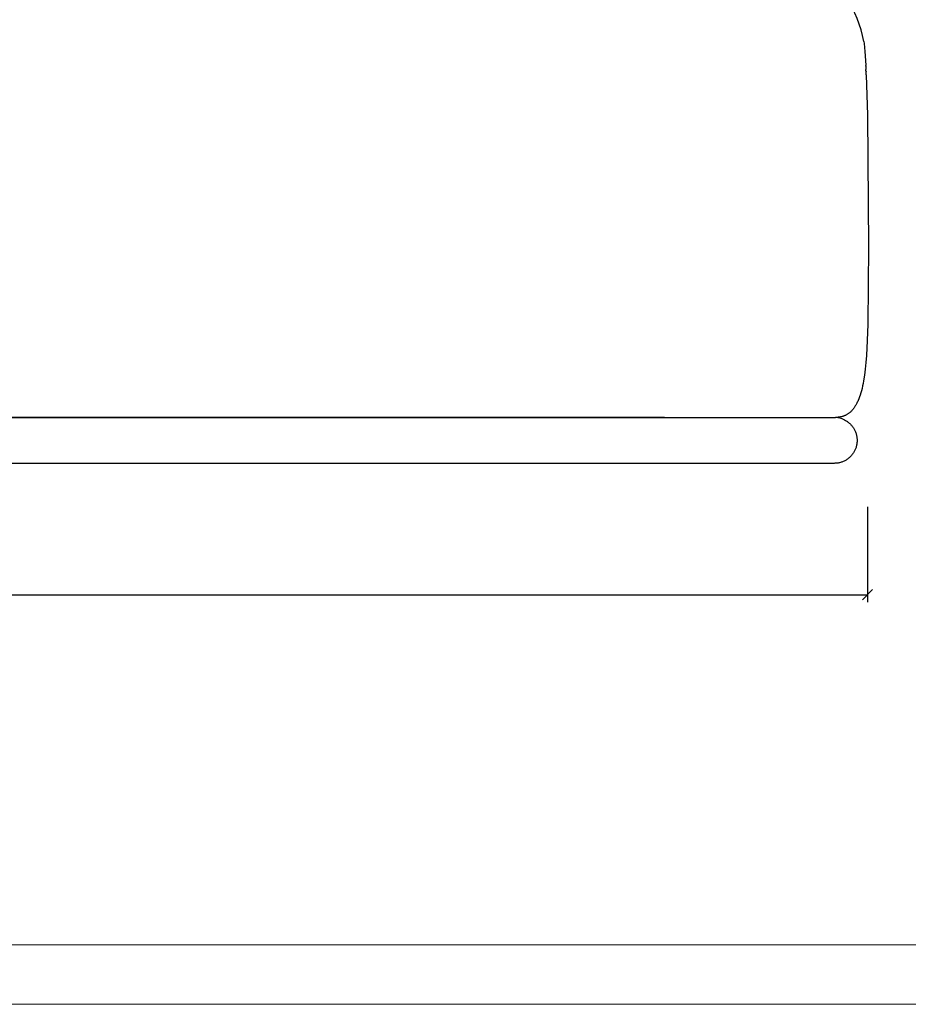
# Model space of a CAD drawing. Units: millimetres. Extents: x 44376 to 78729, y -146667 to -45441.
# Drawn here: x 49131 to 49615, y -73826 to -73290 of the extents above; entities that cross this region are included whole.
import ezdxf

# ---------------------------------------------------------------- set-up
doc = ezdxf.new("R2010")
doc.units = ezdxf.units.MM
doc.layers.add('图层 01', color=7, linetype='Continuous')
doc.layers.add('打印框', color=1, linetype='Continuous', lineweight=13)
doc.layers.add('轮廓线', color=7, linetype='Continuous', lineweight=25)
doc.styles.add('Arial', font='arial.ttf')
doc.dimstyles.new('1比1', dxfattribs={"dimscale": 0.8, "dimtxt": 30, "dimasz": 7, "dimexe": 5, "dimexo": 5, "dimgap": 10, "dimtad": 1, "dimdec": 0, "dimdsep": 46, "dimtxsty": 'Arial', "dimblk": 'OBLIQUE', "dimcen": 0, "dimclrd": 251, "dimclre": 251, "dimadec": 0, "dimazin": 0, "dimtfac": 1, "dimtdec": 0, "dimtofl": 0, "dimtmove": 0, "dimatfit": 3, "dimldrblk": 'CLOSEDBLANK', "dimfxl": 60, "dimfxlon": 1, "dimarcsym": 2})

# ---------------------------------------------------------------- blocks, each defined once
blk = doc.blocks.new('_Oblique')
at = {"color": 0, "linetype": 'ByBlock', "lineweight": -2}
blk.add_line((-0.5, -0.5), (0.5, 0.5), dxfattribs=at)
blk = doc.blocks.new('*D3502')
at = {"color": 251, "lineweight": -2, "transparency": 16777216}
for p, q in [((47843.07, -73554.96), (47843.07, -73606.96)), ((49592.91, -73554.96), (49592.91, -73606.96)), ((47843.07, -73602.96), (49592.91, -73602.96))]:
    blk.add_line(p, q, dxfattribs=at)
at = {"layer": 'Defpoints', "color": 0, "lineweight": 13, "transparency": 16777216}
for p in [(47843.07, -73338.23), (49592.91, -73341.61), (49592.91, -73602.96)]:
    blk.add_point(p, dxfattribs=at)
at = {"color": 251, "lineweight": -2, "transparency": 16777216, "xscale": 5.600000000000001, "yscale": 5.600000000000001, "zscale": 5.600000000000001, "rotation": 180}
blk.add_blockref('_Oblique', (47843.07, -73602.96), dxfattribs=at)
at = {"color": 251, "lineweight": -2, "transparency": 16777216, "xscale": 5.600000000000001, "yscale": 5.600000000000001, "zscale": 5.600000000000001}
blk.add_blockref('_Oblique', (49592.91, -73602.96), dxfattribs=at)
at = {"color": 0, "transparency": 16777216, "insert": (48717.99, -73582.71), "char_height": 24, "attachment_point": 5, "style": 'Arial'}
blk.add_mtext('1750', dxfattribs=at)
blk = doc.blocks.new('_ClosedBlank')
at = {"color": 0, "linetype": 'ByBlock', "lineweight": -2}
for p, q in [((-1, 0.167), (0, 0)), ((-1, 0.167), (-1, -0.167)), ((0, 0), (-1, -0.167))]:
    blk.add_line(p, q, dxfattribs=at)

msp = doc.modelspace()

# ---------------------------------------------------------------- linework, layer by layer
msp.add_line((48243.07, -73506.36), (49563.07, -73506.36))
for centre, radius, start, end in [((49527.65, -73312.96), 64.3, 10.2875, 56.5735), ((49574.41, -73519.87), 13.57, 64.3656, 85.1738)]:
    msp.add_arc(centre, radius, start, end)
at = {"layer": '图层 01', "lineweight": -3}
for p, q in [((49590.92, -73301.47), (49591.03, -73302.56)), ((49591.03, -73302.56), (49591.42, -73306.88)), ((49591.42, -73306.88), (49591.93, -73314.45)), ((49591.93, -73314.45), (49591.93, -73314.58)), ((49591.96, -73314.99), (49591.93, -73314.58)), ((49591.96, -73314.99), (49591.98, -73315.41)), ((49591.98, -73315.41), (49592.03, -73316.25)), ((49592.03, -73316.25), (49592.05, -73316.68)), ((49592.09, -73317.52), (49592.05, -73316.68)), ((49592.09, -73317.52), (49592.11, -73317.95)), ((49592.18, -73319.66), (49592.11, -73317.95)), ((49592.18, -73319.66), (49592.91, -73341.61)), ((49592.91, -73341.61), (49593.44, -73413.47)), ((49593.44, -73413.47), (49593.1, -73455.58)), ((49593.1, -73455.58), (49592.78, -73464.51)), ((49592.78, -73464.51), (49592.31, -73472.66)), ((49592.31, -73472.66), (49592.01, -73476.42)), ((49592.01, -73476.42), (49591.65, -73479.96)), ((49591.24, -73483.27), (49590.78, -73486.34)), ((49591.65, -73479.96), (49591.24, -73483.27)), ((49590.23, -73489.2), (49589.94, -73490.52)), ((49590.52, -73487.8), (49590.23, -73489.2)), ((49590.78, -73486.34), (49590.52, -73487.8)), ((49588.93, -73494.12), (49588.57, -73495.2)), ((49589.28, -73492.98), (49588.93, -73494.12)), ((49589.62, -73491.79), (49589.28, -73492.98)), ((49589.94, -73490.52), (49589.62, -73491.79)), ((49586.51, -73499.7), (49586.29, -73500.07)), ((49586.73, -73499.31), (49586.51, -73499.7)), ((49586.96, -73498.9), (49586.73, -73499.31)), ((49587.17, -73498.49), (49586.96, -73498.9)), ((49587.38, -73498.06), (49587.17, -73498.49)), ((49587.59, -73497.62), (49587.38, -73498.06)), ((49587.79, -73497.16), (49587.59, -73497.62)), ((49588.19, -73496.2), (49587.79, -73497.16)), ((49588.57, -73495.2), (49588.19, -73496.2)), ((49580.58, -73505.35), (49580.29, -73505.48)), ((49580.86, -73505.22), (49580.58, -73505.35)), ((49581.15, -73505.08), (49580.86, -73505.22)), ((49581.43, -73504.93), (49581.15, -73505.08)), ((49581.71, -73504.77), (49581.43, -73504.93)), ((49581.98, -73504.61), (49581.71, -73504.77)), ((49582.26, -73504.42), (49581.98, -73504.61)), ((49582.53, -73504.24), (49582.26, -73504.42)), ((49582.8, -73504.03), (49582.53, -73504.24)), ((49583.08, -73503.83), (49582.8, -73504.03)), ((49583.34, -73503.61), (49583.08, -73503.83)), ((49583.6, -73503.38), (49583.34, -73503.61)), ((49583.86, -73503.13), (49583.6, -73503.38)), ((49584.11, -73502.88), (49583.86, -73503.13)), ((49584.37, -73502.61), (49584.11, -73502.88)), ((49584.61, -73502.34), (49584.37, -73502.61)), ((49584.87, -73502.05), (49584.61, -73502.34)), ((49585.11, -73501.75), (49584.87, -73502.05)), ((49585.35, -73501.44), (49585.11, -73501.75)), ((49585.59, -73501.12), (49585.35, -73501.44)), ((49585.82, -73500.78), (49585.59, -73501.12)), ((49586.06, -73500.43), (49585.82, -73500.78)), ((49586.29, -73500.07), (49586.06, -73500.43)), ((49482.31, -73506.36), (47879.01, -73506.36)), ((49482.31, -73506.36), (49575.39, -73506.36)), ((49575.71, -73506.35), (49575.39, -73506.36)), ((49576.03, -73506.35), (49575.71, -73506.35)), ((49576.34, -73506.33), (49576.03, -73506.35)), ((49576.66, -73506.31), (49576.34, -73506.33)), ((49576.97, -73506.28), (49576.66, -73506.31)), ((49577.28, -73506.24), (49576.97, -73506.28)), ((49577.59, -73506.2), (49577.28, -73506.24)), ((49577.9, -73506.15), (49577.59, -73506.2)), ((49578.2, -73506.1), (49577.9, -73506.15)), ((49578.51, -73506.03), (49578.2, -73506.1)), ((49578.81, -73505.96), (49578.51, -73506.03)), ((49579.11, -73505.87), (49578.81, -73505.96)), ((49579.41, -73505.79), (49579.11, -73505.87)), ((49579.7, -73505.69), (49579.41, -73505.79)), ((49579.69, -73507.37), (49580.08, -73507.55)), ((49580, -73505.59), (49579.7, -73505.69)), ((49580.29, -73505.48), (49580, -73505.59)), ((49580.08, -73507.55), (49580.47, -73507.73)), ((49580.47, -73507.73), (49580.85, -73507.94)), ((49580.85, -73507.94), (49581.22, -73508.16)), ((49581.22, -73508.16), (49581.58, -73508.39)), ((49581.58, -73508.39), (49581.94, -73508.63)), ((49581.94, -73508.63), (49582.29, -73508.88)), ((49582.29, -73508.88), (49582.63, -73509.14)), ((49582.63, -73509.14), (49582.96, -73509.43)), ((49582.96, -73509.43), (49583.28, -73509.72)), ((49583.28, -73509.72), (49583.59, -73510.02)), ((49583.59, -73510.02), (49583.89, -73510.33)), ((49583.89, -73510.33), (49584.17, -73510.64)), ((49584.17, -73510.64), (49584.45, -73510.96)), ((49584.45, -73510.96), (49584.71, -73511.3)), ((49584.71, -73511.3), (49584.96, -73511.64)), ((49584.96, -73511.64), (49585.2, -73512)), ((49585.2, -73512), (49585.43, -73512.36)), ((49585.43, -73512.36), (49585.65, -73512.73)), ((49585.65, -73512.73), (49585.85, -73513.1)), ((49585.85, -73513.1), (49586.04, -73513.48)), ((49586.04, -73513.48), (49586.22, -73513.87)), ((49586.22, -73513.87), (49586.38, -73514.27)), ((49586.38, -73514.27), (49586.53, -73514.66)), ((49586.53, -73514.66), (49586.67, -73515.07)), ((49586.67, -73515.07), (49586.79, -73515.48)), ((49586.79, -73515.48), (49586.9, -73515.89)), ((49586.9, -73515.89), (49586.99, -73516.31)), ((49586.99, -73521.39), (49586.9, -73521.81)), ((49586.99, -73516.31), (49587.07, -73516.72)), ((49587.07, -73520.97), (49586.99, -73521.39)), ((49587.07, -73516.72), (49587.13, -73517.15)), ((49587.13, -73520.55), (49587.07, -73520.97)), ((49587.13, -73517.15), (49587.19, -73517.58)), ((49587.19, -73520.13), (49587.13, -73520.55)), ((49587.19, -73517.58), (49587.22, -73518)), ((49587.22, -73519.71), (49587.19, -73520.13)), ((49587.22, -73518), (49587.25, -73518.43)), ((49587.25, -73519.28), (49587.22, -73519.71)), ((49587.25, -73518.43), (49587.25, -73518.85)), ((49587.25, -73518.85), (49587.25, -73519.28)), ((49584.45, -73526.73), (49584.17, -73527.06)), ((49584.71, -73526.4), (49584.45, -73526.73)), ((49584.96, -73526.06), (49584.71, -73526.4)), ((49585.2, -73525.71), (49584.96, -73526.06)), ((49585.43, -73525.34), (49585.2, -73525.71)), ((49585.65, -73524.97), (49585.43, -73525.34)), ((49585.85, -73524.6), (49585.65, -73524.97)), ((49586.04, -73524.22), (49585.85, -73524.6)), ((49586.22, -73523.83), (49586.04, -73524.22)), ((49586.38, -73523.43), (49586.22, -73523.83)), ((49586.53, -73523.04), (49586.38, -73523.43)), ((49586.67, -73522.63), (49586.53, -73523.04)), ((49586.79, -73522.22), (49586.67, -73522.63)), ((49586.9, -73521.81), (49586.79, -73522.22)), ((49574.75, -73531.35), (47879.09, -73531.35)), ((49574.76, -73531.35), (49574.75, -73531.35)), ((49575.19, -73531.34), (49574.76, -73531.35)), ((49575.61, -73531.32), (49575.19, -73531.34)), ((49576.04, -73531.28), (49575.61, -73531.32)), ((49576.45, -73531.22), (49576.04, -73531.28)), ((49576.88, -73531.17), (49576.45, -73531.22)), ((49577.3, -73531.08), (49576.88, -73531.17)), ((49577.71, -73530.99), (49577.3, -73531.08)), ((49578.13, -73530.89), (49577.71, -73530.99)), ((49578.54, -73530.76), (49578.13, -73530.89)), ((49578.94, -73530.62), (49578.54, -73530.76)), ((49579.34, -73530.47), (49578.94, -73530.62)), ((49579.74, -73530.31), (49579.34, -73530.47)), ((49580.12, -73530.13), (49579.74, -73530.31)), ((49580.5, -73529.95), (49580.12, -73530.13)), ((49580.88, -73529.74), (49580.5, -73529.95)), ((49581.25, -73529.53), (49580.88, -73529.74)), ((49581.6, -73529.3), (49581.25, -73529.53)), ((49581.96, -73529.06), (49581.6, -73529.3)), ((49582.3, -73528.8), (49581.96, -73529.06)), ((49582.64, -73528.54), (49582.3, -73528.8)), ((49582.97, -73528.27), (49582.64, -73528.54)), ((49583.29, -73527.98), (49582.97, -73528.27)), ((49583.59, -73527.69), (49583.29, -73527.98)), ((49583.89, -73527.38), (49583.59, -73527.68)), ((49583.59, -73527.68), (49583.59, -73527.69)), ((49584.17, -73527.06), (49583.89, -73527.38))]:
    msp.add_line(p, q, dxfattribs=at)
at = {"layer": '打印框', "color": 1, "linetype": 'ByBlock', "lineweight": 13}
msp.add_lwpolyline([(45671.68, -73826.09), (50099.68, -73826.09), (50099.68, -70726.49), (45671.68, -70726.49)], close=True, dxfattribs=at)
at = {"layer": '轮廓线', "color": 0, "linetype": 'ByBlock', "lineweight": 13}
msp.add_lwpolyline([(45704.08, -73793.69), (50067.28, -73793.69), (50067.28, -70758.89), (45704.08, -70758.89)], close=True, dxfattribs=at)

# ---------------------------------------------------------------- dimensions: what is measured, and where the dimension line sits
dim = msp.add_linear_dim(base=(49592.91, -73602.96), p1=(47843.07, -73338.23), p2=(49592.91, -73341.61), dimstyle='1比1')
dim.commit()
dim.dimension.update_dxf_attribs({"geometry": '*D3502', "text_midpoint": (48717.99, -73582.71)})

doc.saveas('drawing.dxf')
